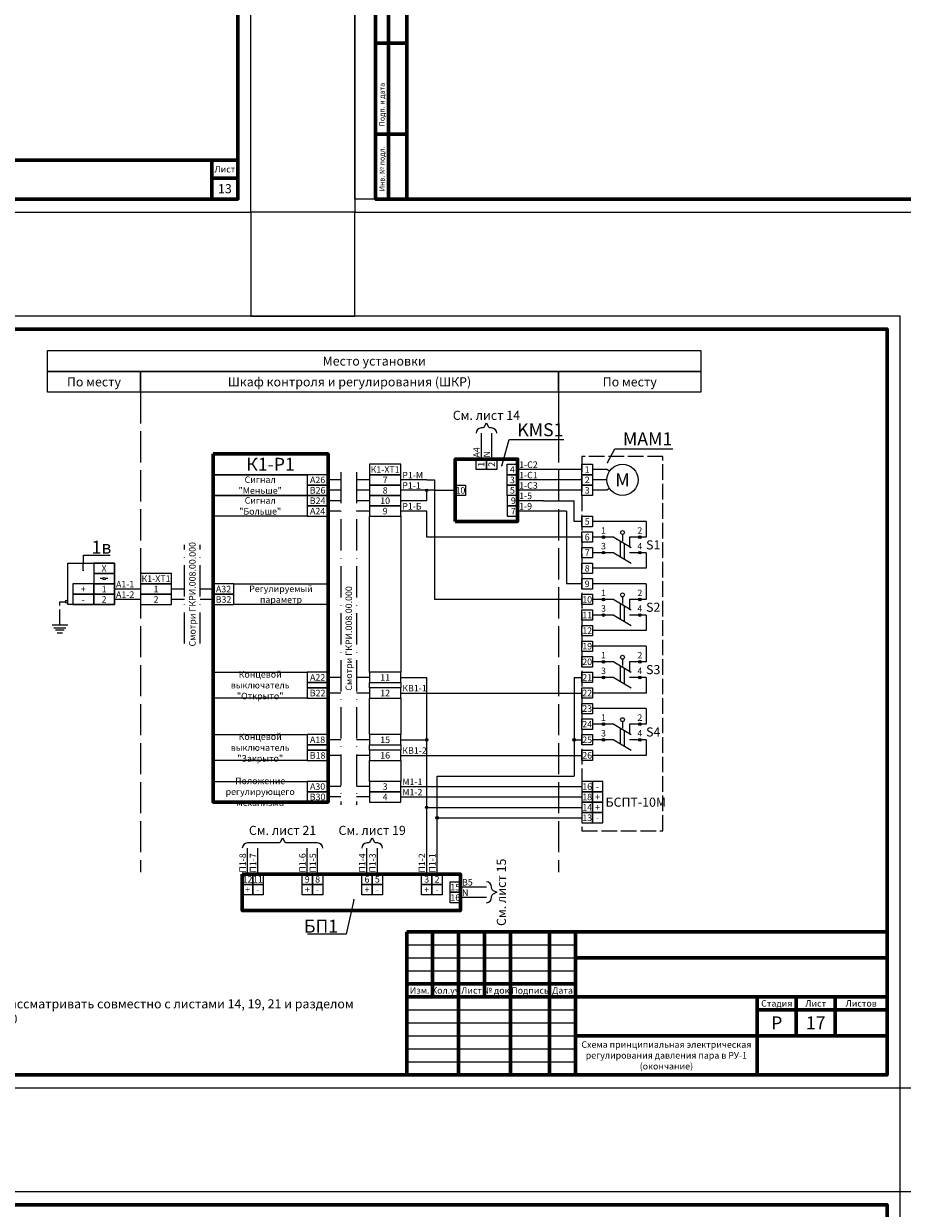
# Model space of a CAD drawing. Units: millimetres. Extents: x 0 to 7100, y -4414 to 594.
# Drawn here: x 333 to 671, y -1180 to -725 of the extents above; entities that cross this region are included whole.
import ezdxf
from ezdxf.enums import TextEntityAlignment as Align

# ---------------------------------------------------------------- set-up
doc = ezdxf.new("R2010")
doc.units = ezdxf.units.MM
for name, pattern in [('ACAD_ISO02W100', [15, 12, -3]), ('ACAD_ISO04W100', [30, 24, -3, 0, -3]), ('ACAD_ISO10W100', [18, 12, -3, 0, -3])]:
    doc.linetypes.add(name, pattern=pattern)
doc.layers.add('Format', color=7, linetype='Continuous')
doc.layers.add('LAYER0VIEW0', color=7, linetype='Continuous')
doc.layers.add('wspom', color=3, linetype='Continuous', plot=False)
doc.styles.get("Standard").update_dxf_attribs({"font": 'mipgost.ttf', "oblique": 15})
doc.dimstyles.new('ISO-25', dxfattribs={"dimtxt": 2.5, "dimasz": 2.5, "dimexe": 1.25, "dimexo": 0.625, "dimtad": 1, "dimtxsty": 'Standard', "dimcen": 2.5, "dimadec": 0, "dimazin": 0, "dimtfac": 1, "dimtmove": 0, "dimatfit": 3, "dimfxl": 0, "dimarcsym": 0})

# ---------------------------------------------------------------- blocks, each defined once
blk = doc.blocks.new('Заземление')
at = {"layer": 'LAYER0VIEW0', "color": 7}
for p, q in [((3, 1.14), (1, 1.14)), ((0, -7.86), (6, -7.86)), ((5.33, -8.86), (0.67, -8.86)), ((1.33, -9.86), (4.67, -9.86)), ((4, -10.86), (2, -10.86))]:
    blk.add_line(p, q, dxfattribs=at)
at = {"layer": 'LAYER0VIEW0', "color": 7, "linetype": 'ACAD_ISO02W100', "ltscale": 0.5}
blk.add_line((3, -7.86), (3, 1.14), dxfattribs=at)
at = {"layer": 'LAYER0VIEW0', "color": 7}
blk.add_circle((0.5, 1.14), 0.5, dxfattribs=at)
blk = doc.blocks.new('Тип_клеммника_8мм')
for p, q in [((2, -3.5), (2, -2.5)), ((2, -5.5), (2, -4.5))]:
    blk.add_line(p, q)
blk.add_lwpolyline([(4, -8), (4, 0), (0, 0), (0, -8)], close=True)
blk.add_circle((2, -4), 0.5)
blk = doc.blocks.new('Соединение')
blk.add_hatch(color=256).paths.add_polyline_path([(-0.5, 0, 1), (0.5, 0, 1)])
blk.add_circle((0, 0), 0.5)
blk = doc.blocks.new('Стрелка_фигурной_скобки')
for p, q in [((-0.72, -0.55), (0, -2)), ((0, -2), (0.72, -0.55))]:
    blk.add_line(p, q)
for centre, start, end in [((-1.62, -1), 26.5651, 90), ((1.62, -1), 90, 153.4349)]:
    blk.add_arc(centre, 1, start, end)
blk = doc.blocks.new('А3_гориз_осн_компл_раб_черт')
at = {"layer": 'Format', "lineweight": 60}
for points in [[(20, 5), (415, 5), (415, 292), (20, 292)], [(8, 90), (13, 90), (13, 65), (8, 65)], [(13, 90), (20, 90), (20, 65), (13, 65)], [(8, 65), (13, 65), (13, 30), (8, 30)], [(13, 65), (20, 65), (20, 30), (13, 30)], [(8, 30), (13, 30), (13, 5), (8, 5)], [(13, 30), (20, 30), (20, 5), (13, 5)]]:
    blk.add_lwpolyline(points, close=True, dxfattribs=at)
at = {"layer": 'Format'}
for points in [[(5, 90), (5, 155), (0, 155), (0, 90)], [(10, 145), (10, 155), (5, 155), (5, 145)], [(15, 145), (15, 155), (10, 155), (10, 145)], [(20, 145), (20, 155), (15, 155), (15, 145)], [(10, 130), (10, 145), (5, 145), (5, 130)], [(15, 130), (15, 145), (10, 145), (10, 130)], [(20, 130), (20, 145), (15, 145), (15, 130)], [(10, 110), (10, 130), (5, 130), (5, 110)], [(15, 110), (15, 130), (10, 130), (10, 110)], [(20, 110), (20, 130), (15, 130), (15, 110)], [(10, 90), (10, 110), (5, 110), (5, 90)], [(15, 90), (15, 110), (10, 110), (10, 90)], [(20, 90), (20, 110), (15, 110), (15, 90)]]:
    blk.add_lwpolyline(points, close=True, dxfattribs=at)
at = {"layer": 'wspom'}
for points in [[(0, 0), (420, 0), (420, 297), (0, 297)], [(0, 90), (8, 90), (8, 5), (0, 5)], [(420, 0), (460, 0), (460, -40), (420, -40)]]:
    blk.add_lwpolyline(points, close=True, dxfattribs=at)
at = {"layer": 'Format', "oblique": 15}
for s, p in [('Согласовано', (2.5, 93)), ('Подп. и дата', (10.5, 33)), ('Инв. № подл.', (10.5, 8))]:
    blk.add_text(s, height=2, rotation=90, dxfattribs=at).set_placement(p, align=Align.MIDDLE_LEFT)
blk = doc.blocks.new('ПЭ_ОЛ_перв_лист')
at = {"lineweight": 60}
for points in [[(20, 292), (205, 292), (205, 5), (20, 5)], [(20, 292), (40, 292), (40, 277), (20, 277)], [(40, 292), (150, 292), (150, 277), (40, 277)], [(150, 292), (160, 292), (160, 277), (150, 277)], [(160, 292), (205, 292), (205, 277), (160, 277)], [(8, 90), (13, 90), (13, 65), (8, 65)], [(20, 90), (13, 90), (13, 65), (20, 65)], [(8, 65), (13, 65), (13, 30), (8, 30)], [(13, 65), (20, 65), (20, 30), (13, 30)], [(8, 30), (13, 30), (13, 5), (8, 5)], [(13, 5), (20, 5), (20, 30), (13, 30)]]:
    blk.add_lwpolyline(points, close=True, dxfattribs=at)
at = {"layer": 'Format'}
for points in [[(5, 90), (5, 155), (0, 155), (0, 90)], [(10, 145), (10, 155), (5, 155), (5, 145)], [(15, 145), (15, 155), (10, 155), (10, 145)], [(20, 145), (20, 155), (15, 155), (15, 145)], [(10, 130), (10, 145), (5, 145), (5, 130)], [(15, 130), (15, 145), (10, 145), (10, 130)], [(20, 130), (20, 145), (15, 145), (15, 130)], [(10, 110), (10, 130), (5, 130), (5, 110)], [(15, 110), (15, 130), (10, 130), (10, 110)], [(20, 110), (20, 130), (15, 130), (15, 110)], [(10, 90), (10, 110), (5, 110), (5, 90)], [(15, 90), (15, 110), (10, 110), (10, 90)], [(20, 90), (20, 110), (15, 110), (15, 90)]]:
    blk.add_lwpolyline(points, close=True, dxfattribs=at)
at = {"layer": 'wspom'}
for points in [[(0, 0), (210, 0), (210, 297), (0, 297)], [(0, 90), (8, 90), (8, 5), (0, 5)], [(210, -40), (250, -40), (250, 0), (210, 0)]]:
    blk.add_lwpolyline(points, close=True, dxfattribs=at)
at = {"layer": 'Format', "char_height": 2.5, "width": 18.0471, "attachment_point": 5}
for s, insert in [('{\\fGOST type A|b0|i0|c204|p34;Поз.\\Pобозна-\\Pчение}', (30, 284.5)), ('{\\fGOST type A|b0|i0|c204|p34;Наименование}', (95, 284.5)), ('{\\fGOST type A|b0|i0|c204|p34;Кол.}', (155, 284.5)), ('{\\fGOST type A|b0|i0|c204|p34;Примечание}', (182.5, 284.5))]:
    blk.add_mtext(s, dxfattribs=dict(at, insert=insert))
at = {"layer": 'Format', "rotation": 90}
for s, insert, char_height, width, attachment_point in [('{\\fGOST type A|b0|i0|c204|p34;Согласовано}', (2.5, 93), 2, 25.0684, 4), ('{\\fGOST type A|b0|i0|c204|p34;Подп. и дата}', (10.5, 47.5), 2.5, 25, 5), ('{\\fGOST type A|b0|i0|c204|p34;Инв.} № {\\fGOST type A|b0|i0|c204|p34;подл.}', (10.5, 17.5), 2.5, 25, 5)]:
    blk.add_mtext(s, dxfattribs=dict(at, insert=insert, char_height=char_height, width=width, attachment_point=attachment_point))

msp = doc.modelspace()

# ---------------------------------------------------------------- hatches: boundary and pattern name
for points in [[(555.7844, -921.5583, 1), (555.7844, -922.5583, 1)], [(569.2844, -922.0583, 1), (570.2844, -922.0583, 1)], [(556.2844, -928.0583, 1), (555.2844, -928.0583, 1)], [(569.7844, -928.5583, 1), (569.7844, -927.5583, 1)], [(555.7844, -945.5583, 1), (555.7844, -946.5583, 1)], [(569.2844, -946.0583, 1), (570.2844, -946.0583, 1)], [(556.2844, -952.0583, 1), (555.2844, -952.0583, 1)], [(569.7844, -952.5583, 1), (569.7844, -951.5583, 1)], [(555.7844, -969.5583, 1), (555.7844, -970.5583, 1)], [(569.2844, -970.0583, 1), (570.2844, -970.0583, 1)], [(556.2844, -976.0583, 1), (555.2844, -976.0583, 1)], [(569.7844, -976.5583, 1), (569.7844, -975.5583, 1)], [(555.7844, -993.5583, 1), (555.7844, -994.5583, 1)], [(569.2844, -994.0583, 1), (570.2844, -994.0583, 1)], [(556.2844, -1000.0583, 1), (555.2844, -1000.0583, 1)], [(569.7844, -1000.5583, 1), (569.7844, -999.5583, 1)]]:
    msp.add_hatch(color=256).paths.add_polyline_path(points)

# ---------------------------------------------------------------- linework, layer by layer
at = {"linetype": 'ACAD_ISO02W100'}
for p, q in [((377.48322, -866.32335), (377.48322, -1051.0583)), ((538.50836, -866.32335), (538.50836, -1051.0583))]:
    msp.add_line(p, q, dxfattribs=at)
for p, q in [((509.09278, -880.0583), (508.71081, -880.0583)), ((508.71081, -882.0583), (508.71081, -892.0583)), ((512.71081, -880.0583), (512.32884, -880.0583)), ((512.71081, -882.0583), (512.71081, -892.0583)), ((532.71081, -896.0583), (522.71081, -896.0583)), ((547.50836, -896.0583), (532.71081, -896.0583)), ((557.10348, -896.0583), (551.50836, -896.0583)), ((558.11117, -896.7301), (557.10348, -896.0583)), ((454.71081, -900.0583), (449.71081, -900.0583)), ((465.71081, -900.0583), (460.71081, -900.0583)), ((487.71081, -900.0583), (477.71081, -900.0583)), ((487.71081, -900.0583), (490.71081, -900.0583)), ((490.71081, -900.0583), (490.71081, -946.0583)), ((532.71081, -900.0583), (522.71081, -900.0583)), ((547.50836, -900.0583), (532.71081, -900.0583)), ((557.10348, -900.0583), (551.50836, -900.0583)), ((454.71081, -904.0583), (449.71081, -904.0583)), ((465.71081, -904.0583), (460.71081, -904.0583)), ((487.71081, -904.0583), (477.71081, -904.0583)), ((487.71081, -908.0583), (487.71081, -904.0583)), ((490.71081, -904.0583), (487.71081, -904.0583)), ((490.71081, -904.0583), (498.71081, -904.0583)), ((532.71081, -904.0583), (522.71081, -904.0583)), ((547.50836, -904.0583), (532.71081, -904.0583)), ((557.10348, -904.0583), (551.50836, -904.0583)), ((558.11117, -903.3865), (557.10348, -904.0583)), ((454.71081, -908.0583), (449.71081, -908.0583)), ((465.71081, -908.0583), (460.71081, -908.0583)), ((487.71081, -908.0583), (477.71081, -908.0583)), ((532.71081, -908.0583), (522.71081, -908.0583)), ((532.71081, -908.0583), (544.50836, -908.0583)), ((544.50836, -916.0583), (544.50836, -908.0583)), ((454.71081, -912.0583), (449.71081, -912.0583)), ((465.71081, -912.0583), (460.71081, -912.0583)), ((487.71081, -912.0583), (477.71081, -912.0583)), ((487.71081, -922.0583), (487.71081, -912.0583)), ((532.71081, -912.0583), (522.71081, -912.0583)), ((541.50836, -912.0583), (532.71081, -912.0583)), ((541.50836, -912.0583), (541.50836, -940.0583)), ((547.50836, -916.0583), (544.50836, -916.0583)), ((544.50836, -916.0583), (544.50836, -916.0583)), ((572.18632, -916.0583), (551.50836, -916.0583)), ((572.18632, -916.0583), (572.18632, -922.0583)), ((547.50836, -922.0583), (487.71081, -922.0583)), ((555.7844, -922.0583), (551.50836, -922.0583)), ((559.7844, -922.0583), (555.7844, -922.0583)), ((559.7844, -922.0583), (566.42255, -926.0583)), ((562.35348, -929.54156), (562.35348, -923.60637)), ((563.85348, -930.40758), (563.85348, -924.51023)), ((565.7844, -922.0583), (565.7844, -926.0583)), ((569.7844, -922.0583), (565.7844, -922.0583)), ((572.18632, -922.0583), (569.7844, -922.0583)), ((555.7844, -928.0583), (551.50836, -928.0583)), ((559.7844, -928.0583), (555.7844, -928.0583)), ((559.7844, -928.0583), (566.42255, -932.0583)), ((569.7844, -928.0583), (565.7844, -928.0583)), ((572.18632, -928.0583), (569.7844, -928.0583)), ((572.18632, -928.0583), (572.18632, -934.0583)), ((572.18632, -934.0583), (551.50836, -934.0583)), ((377.48322, -942.0583), (367.48322, -942.0583)), ((394.48322, -942.0583), (389.48322, -942.0583)), ((405.48322, -942.0583), (400.48322, -942.0583)), ((544.50836, -940.0583), (541.50836, -940.0583)), ((547.50836, -940.0583), (544.50836, -940.0583)), ((572.18632, -940.0583), (551.50836, -940.0583)), ((572.18632, -940.0583), (572.18632, -946.0583)), ((377.48322, -946.0583), (367.48322, -946.0583)), ((394.48322, -946.0583), (389.48322, -946.0583)), ((405.48322, -946.0583), (400.48322, -946.0583)), ((544.50836, -946.0583), (490.71081, -946.0583)), ((547.50836, -946.0583), (544.50836, -946.0583)), ((555.7844, -946.0583), (551.50836, -946.0583)), ((559.7844, -946.0583), (555.7844, -946.0583)), ((559.7844, -946.0583), (566.42255, -950.0583)), ((562.35348, -953.54156), (562.35348, -947.60637)), ((569.7844, -946.0583), (565.7844, -946.0583)), ((565.7844, -946.0583), (565.7844, -950.0583)), ((572.18632, -946.0583), (569.7844, -946.0583)), ((555.7844, -952.0583), (551.50836, -952.0583)), ((559.7844, -952.0583), (555.7844, -952.0583)), ((559.7844, -952.0583), (566.42255, -956.0583)), ((563.85348, -954.40758), (563.85348, -948.51023)), ((569.7844, -952.0583), (565.7844, -952.0583)), ((572.18632, -952.0583), (569.7844, -952.0583)), ((572.18632, -952.0583), (572.18632, -958.0583)), ((572.18632, -958.0583), (551.50836, -958.0583)), ((572.18632, -964.0583), (551.50836, -964.0583)), ((572.18632, -964.0583), (572.18632, -970.0583)), ((555.7844, -970.0583), (551.50836, -970.0583)), ((559.7844, -970.0583), (555.7844, -970.0583)), ((559.7844, -970.0583), (566.42255, -974.0583)), ((569.7844, -970.0583), (565.7844, -970.0583)), ((565.7844, -970.0583), (565.7844, -974.0583)), ((572.18632, -970.0583), (569.7844, -970.0583)), ((562.35348, -977.54156), (562.35348, -971.60637)), ((563.85348, -978.40758), (563.85348, -972.51023)), ((454.71081, -976.0583), (449.71081, -976.0583)), ((465.71081, -976.0583), (460.71081, -976.0583)), ((477.71081, -976.0583), (487.71081, -976.0583)), ((487.71081, -1026.0583), (487.71081, -976.0583)), ((544.50836, -976.0583), (544.50836, -1014.0583)), ((544.50836, -976.0583), (547.50836, -976.0583)), ((555.7844, -976.0583), (551.50836, -976.0583)), ((559.7844, -976.0583), (555.7844, -976.0583)), ((559.7844, -976.0583), (566.42255, -980.0583)), ((569.7844, -976.0583), (565.7844, -976.0583)), ((572.18632, -976.0583), (569.7844, -976.0583)), ((572.18632, -976.0583), (572.18632, -982.0583)), ((454.71081, -982.0583), (449.71081, -982.0583)), ((465.71081, -982.0583), (460.71081, -982.0583)), ((477.71081, -982.0583), (487.71081, -982.0583)), ((487.71081, -982.0583), (544.50836, -982.0583)), ((544.50836, -982.0583), (547.50836, -982.0583)), ((572.18632, -982.0583), (551.50836, -982.0583)), ((572.18632, -988.0583), (551.50836, -988.0583)), ((572.18632, -988.0583), (572.18632, -994.0583)), ((555.7844, -994.0583), (551.50836, -994.0583)), ((559.7844, -994.0583), (555.7844, -994.0583)), ((559.7844, -994.0583), (566.42255, -998.0583)), ((562.35348, -1001.54156), (562.35348, -995.60637)), ((563.85348, -1002.40758), (563.85348, -996.51023)), ((565.7844, -994.0583), (565.7844, -998.0583)), ((569.7844, -994.0583), (565.7844, -994.0583)), ((572.18632, -994.0583), (569.7844, -994.0583)), ((454.71081, -1000.0583), (449.71081, -1000.0583)), ((465.71081, -1000.0583), (460.71081, -1000.0583)), ((477.71081, -1000.0583), (487.71081, -1000.0583)), ((544.50836, -1000.0583), (547.50836, -1000.0583)), ((555.7844, -1000.0583), (551.50836, -1000.0583)), ((559.7844, -1000.0583), (555.7844, -1000.0583)), ((559.7844, -1000.0583), (566.42255, -1004.0583)), ((569.7844, -1000.0583), (565.7844, -1000.0583)), ((572.18632, -1000.0583), (569.7844, -1000.0583)), ((572.18632, -1000.0583), (572.18632, -1006.0583)), ((454.71081, -1006.0583), (449.71081, -1006.0583)), ((465.71081, -1006.0583), (460.71081, -1006.0583)), ((477.71081, -1006.0583), (487.71081, -1006.0583)), ((487.71081, -1006.0583), (544.50836, -1006.0583)), ((544.50836, -1006.0583), (547.50836, -1006.0583)), ((572.18632, -1006.0583), (551.50836, -1006.0583)), ((491.71081, -1014.0583), (544.50836, -1014.0583)), ((491.71081, -1030.0583), (491.71081, -1014.0583)), ((454.71081, -1018.0583), (449.71081, -1018.0583)), ((465.71081, -1018.0583), (460.71081, -1018.0583)), ((477.71081, -1018.0583), (487.71081, -1018.0583)), ((487.71081, -1018.0583), (547.50836, -1018.0583)), ((454.71081, -1022.0583), (449.71081, -1022.0583)), ((465.71081, -1022.0583), (460.71081, -1022.0583)), ((477.71081, -1022.0583), (487.71081, -1022.0583)), ((487.71081, -1022.0583), (547.50836, -1022.0583)), ((487.71081, -1026.0583), (547.50836, -1026.0583)), ((487.71081, -1030.0583), (487.71081, -1026.0583)), ((487.71081, -1041.75126), (487.71081, -1030.0583)), ((491.71081, -1030.0583), (547.50836, -1030.0583)), ((491.71081, -1041.75126), (491.71081, -1030.0583)), ((430.59278, -1039.75126), (418.71081, -1039.75126)), ((418.71081, -1051.75126), (418.71081, -1041.75126)), ((422.71081, -1051.75126), (422.71081, -1041.75126)), ((445.71081, -1039.75126), (433.82884, -1039.75126)), ((441.71081, -1051.75126), (441.71081, -1041.75126)), ((445.71081, -1051.75126), (445.71081, -1041.75126)), ((465.09278, -1039.75126), (464.71081, -1039.75126)), ((464.71081, -1051.75126), (464.71081, -1041.75126)), ((468.71081, -1039.75126), (468.32884, -1039.75126)), ((468.71081, -1051.75126), (468.71081, -1041.75126)), ((487.71081, -1051.75126), (487.71081, -1041.75126)), ((491.71081, -1051.75126), (491.71081, -1041.75126)), ((510.71081, -1056.75126), (500.71081, -1056.75126)), ((512.71081, -1057.13323), (512.71081, -1056.75126)), ((510.71081, -1060.75126), (500.71081, -1060.75126)), ((512.71081, -1060.75126), (512.71081, -1060.36929)), ((480, -1079), (545, -1079)), ((480, -1084), (545, -1084)), ((480, -1089), (545, -1089)), ((480, -1104), (545, -1104)), ((480, -1109), (545, -1109)), ((480, -1114), (545, -1114)), ((480, -1119), (545, -1119)), ((480, -1124), (545, -1124))]:
    msp.add_line(p, q)
at = {"linetype": 'ACAD_ISO10W100'}
for p, q in [((454.71081, -897.0583), (454.71081, -1025.0583)), ((460.71081, -897.0583), (460.71081, -1025.0583)), ((394.48322, -963.02561), (394.48322, -925.09099)), ((400.48322, -963.02561), (400.48322, -925.09099))]:
    msp.add_line(p, q, dxfattribs=at)
at = {"linetype": 'ACAD_ISO04W100', "ltscale": 0.1}
for p, q in [((563.10348, -921.0583), (563.10348, -924.0583)), ((563.10348, -945.0583), (563.10348, -948.0583)), ((563.10348, -969.0583), (563.10348, -972.0583)), ((563.10348, -993.0583), (563.10348, -996.0583))]:
    msp.add_line(p, q, dxfattribs=at)
at = {"linetype": 'Continuous', "lineweight": 60}
for points in [[(295, -777), (405, -777), (405, -792), (295, -792)], [(405, -777), (415, -777), (415, -784), (405, -784)], [(405, -792), (415, -792), (415, -784), (405, -784)], [(480, -1074), (490, -1074), (490, -1094), (480, -1094)], [(490, -1074), (500, -1074), (500, -1094), (490, -1094)], [(500, -1074), (510, -1074), (510, -1094), (500, -1094)], [(510, -1074), (520, -1074), (520, -1094), (510, -1094)], [(520, -1074), (535, -1074), (535, -1094), (520, -1094)], [(535, -1074), (545, -1074), (545, -1094), (535, -1094)], [(545, -1074), (665, -1074), (665, -1084), (545, -1084)], [(545, -1084), (665, -1084), (665, -1099), (545, -1099)], [(480, -1094), (490, -1094), (490, -1099), (480, -1099)], [(490, -1094), (500, -1094), (500, -1099), (490, -1099)], [(500, -1094), (510, -1094), (510, -1099), (500, -1099)], [(510, -1094), (520, -1094), (520, -1099), (510, -1099)], [(520, -1094), (535, -1094), (535, -1099), (520, -1099)], [(535, -1094), (545, -1094), (545, -1099), (535, -1099)], [(480, -1099), (500, -1099), (500, -1129), (480, -1129)], [(500, -1099), (520, -1099), (520, -1129), (500, -1129)], [(520, -1099), (535, -1099), (535, -1129), (520, -1129)], [(535, -1099), (545, -1099), (545, -1129), (535, -1129)], [(545, -1099), (615, -1099), (615, -1114), (545, -1114)], [(615, -1099), (630, -1099), (630, -1104), (615, -1104)], [(630, -1099), (645, -1099), (645, -1104), (630, -1104)], [(645, -1099), (665, -1099), (665, -1104), (645, -1104)], [(615, -1104), (630, -1104), (630, -1114), (615, -1114)], [(630, -1104), (645, -1104), (645, -1114), (630, -1114)], [(645, -1104), (665, -1104), (665, -1114), (645, -1114)], [(545, -1114), (615, -1114), (615, -1129), (545, -1129)], [(615, -1114), (665, -1114), (665, -1129), (615, -1129)]]:
    msp.add_lwpolyline(points, close=True, dxfattribs=at)
for points in [[(341.7063, -850.32335), (593.2937, -850.32335), (593.2937, -858.32335), (341.7063, -858.32335)], [(341.7063, -858.32335), (377.48322, -858.32335), (377.48322, -866.32335), (341.7063, -866.32335)], [(377.48322, -858.32335), (538.50836, -858.32335), (538.50836, -866.32335), (377.48322, -866.32335)], [(538.50836, -858.32335), (593.2937, -858.32335), (593.2937, -866.32335), (538.50836, -866.32335)], [(405.48322, -890.0583), (449.71081, -890.0583), (449.71081, -898.0583), (405.48322, -898.0583)], [(506.71081, -892.0583), (510.71081, -892.0583), (510.71081, -896.0583), (506.71081, -896.0583)], [(510.71081, -892.0583), (514.71081, -892.0583), (514.71081, -896.0583), (510.71081, -896.0583)], [(465.71081, -898.0583), (477.71081, -898.0583), (477.71081, -894.0583), (465.71081, -894.0583)], [(522.71081, -894.0583), (522.71081, -898.0583), (518.71081, -898.0583), (518.71081, -894.0583)], [(551.50836, -894.0583), (551.50836, -898.0583), (547.50836, -898.0583), (547.50836, -894.0583)], [(405.48322, -898.0583), (441.71081, -898.0583), (441.71081, -906.0583), (405.48322, -906.0583)], [(441.71081, -902.0583), (449.71081, -902.0583), (449.71081, -898.0583), (441.71081, -898.0583)], [(441.71081, -906.0583), (449.71081, -906.0583), (449.71081, -902.0583), (441.71081, -902.0583)], [(465.71081, -902.0583), (477.71081, -902.0583), (477.71081, -898.0583), (465.71081, -898.0583)], [(465.71081, -906.0583), (477.71081, -906.0583), (477.71081, -902.0583), (465.71081, -902.0583)], [(498.71081, -902.0583), (502.71081, -902.0583), (502.71081, -906.0583), (498.71081, -906.0583)], [(522.71081, -898.0583), (522.71081, -902.0583), (518.71081, -902.0583), (518.71081, -898.0583)], [(522.71081, -902.0583), (522.71081, -906.0583), (518.71081, -906.0583), (518.71081, -902.0583)], [(551.50836, -898.0583), (551.50836, -902.0583), (547.50836, -902.0583), (547.50836, -898.0583)], [(551.50836, -902.0583), (551.50836, -906.0583), (547.50836, -906.0583), (547.50836, -902.0583)], [(405.48322, -906.0583), (441.71081, -906.0583), (441.71081, -914.0583), (405.48322, -914.0583)], [(441.71081, -910.0583), (449.71081, -910.0583), (449.71081, -906.0583), (441.71081, -906.0583)], [(465.71081, -910.0583), (477.71081, -910.0583), (477.71081, -906.0583), (465.71081, -906.0583)], [(522.71081, -906.0583), (518.71081, -906.0583), (518.71081, -910.0583), (522.71081, -910.0583)], [(441.71081, -914.0583), (449.71081, -914.0583), (449.71081, -910.0583), (441.71081, -910.0583)], [(465.71081, -914.0583), (477.71081, -914.0583), (477.71081, -910.0583), (465.71081, -910.0583)], [(522.71081, -910.0583), (518.71081, -910.0583), (518.71081, -914.0583), (522.71081, -914.0583)], [(465.71081, -914.0583), (477.71081, -914.0583), (477.71081, -974.0583), (465.71081, -974.0583)], [(547.50836, -914.0583), (551.50836, -914.0583), (551.50836, -918.0583), (547.50836, -918.0583)], [(547.50836, -920.0583), (551.50836, -920.0583), (551.50836, -924.0583), (547.50836, -924.0583)], [(547.50836, -926.0583), (551.50836, -926.0583), (551.50836, -930.0583), (547.50836, -930.0583)], [(349.48322, -948.0583), (349.48322, -932.0583), (367.48322, -932.0583), (367.48322, -948.0583)], [(359.48322, -936.0583), (367.48322, -936.0583), (367.48322, -932.0583), (359.48322, -932.0583)], [(547.50836, -932.0583), (551.50836, -932.0583), (551.50836, -936.0583), (547.50836, -936.0583)], [(377.48322, -940.0583), (389.48322, -940.0583), (389.48322, -936.0583), (377.48322, -936.0583)], [(547.50836, -938.0583), (551.50836, -938.0583), (551.50836, -942.0583), (547.50836, -942.0583)], [(351.48322, -944.0583), (359.48322, -944.0583), (359.48322, -940.0583), (351.48322, -940.0583)], [(359.48322, -944.0583), (367.48322, -944.0583), (367.48322, -940.0583), (359.48322, -940.0583)], [(377.48322, -944.0583), (389.48322, -944.0583), (389.48322, -940.0583), (377.48322, -940.0583)], [(405.48322, -944.0583), (413.48322, -944.0583), (413.48322, -940.0583), (405.48322, -940.0583)], [(413.48322, -940.0583), (449.71081, -940.0583), (449.71081, -948.0583), (413.48322, -948.0583)], [(351.48322, -948.0583), (359.48322, -948.0583), (359.48322, -944.0583), (351.48322, -944.0583)], [(359.48322, -948.0583), (367.48322, -948.0583), (367.48322, -944.0583), (359.48322, -944.0583)], [(377.48322, -948.0583), (389.48322, -948.0583), (389.48322, -944.0583), (377.48322, -944.0583)], [(405.48322, -948.0583), (413.48322, -948.0583), (413.48322, -944.0583), (405.48322, -944.0583)], [(547.50836, -944.0583), (551.50836, -944.0583), (551.50836, -948.0583), (547.50836, -948.0583)], [(547.50836, -950.0583), (551.50836, -950.0583), (551.50836, -954.0583), (547.50836, -954.0583)], [(547.50836, -956.0583), (551.50836, -956.0583), (551.50836, -960.0583), (547.50836, -960.0583)], [(547.50836, -962.0583), (551.50836, -962.0583), (551.50836, -966.0583), (547.50836, -966.0583)], [(547.50836, -968.0583), (551.50836, -968.0583), (551.50836, -972.0583), (547.50836, -972.0583)], [(405.48322, -974.0583), (441.71081, -974.0583), (441.71081, -984.0583), (405.48322, -984.0583)], [(441.71081, -978.0583), (449.71081, -978.0583), (449.71081, -974.0583), (441.71081, -974.0583)], [(465.71081, -978.0583), (477.71081, -978.0583), (477.71081, -974.0583), (465.71081, -974.0583)], [(547.50836, -974.0583), (551.50836, -974.0583), (551.50836, -978.0583), (547.50836, -978.0583)], [(441.71081, -980.0583), (449.71081, -980.0583), (449.71081, -978.0583), (441.71081, -978.0583)], [(465.71081, -978.0583), (477.71081, -978.0583), (477.71081, -980.0583), (465.71081, -980.0583)], [(441.71081, -984.0583), (449.71081, -984.0583), (449.71081, -980.0583), (441.71081, -980.0583)], [(465.71081, -984.0583), (477.71081, -984.0583), (477.71081, -980.0583), (465.71081, -980.0583)], [(465.71081, -984.0583), (477.71081, -984.0583), (477.71081, -998.0583), (465.71081, -998.0583)], [(547.50836, -980.0583), (551.50836, -980.0583), (551.50836, -984.0583), (547.50836, -984.0583)], [(547.50836, -986.0583), (551.50836, -986.0583), (551.50836, -990.0583), (547.50836, -990.0583)], [(547.50836, -992.0583), (551.50836, -992.0583), (551.50836, -996.0583), (547.50836, -996.0583)], [(405.48322, -998.0583), (441.71081, -998.0583), (441.71081, -1008.0583), (405.48322, -1008.0583)], [(441.71081, -1002.0583), (449.71081, -1002.0583), (449.71081, -998.0583), (441.71081, -998.0583)], [(465.71081, -1002.0583), (477.71081, -1002.0583), (477.71081, -998.0583), (465.71081, -998.0583)], [(547.50836, -998.0583), (551.50836, -998.0583), (551.50836, -1002.0583), (547.50836, -1002.0583)], [(441.71081, -1004.0583), (449.71081, -1004.0583), (449.71081, -1002.0583), (441.71081, -1002.0583)], [(465.71081, -1002.0583), (477.71081, -1002.0583), (477.71081, -1004.0583), (465.71081, -1004.0583)], [(441.71081, -1008.0583), (449.71081, -1008.0583), (449.71081, -1004.0583), (441.71081, -1004.0583)], [(465.71081, -1008.0583), (477.71081, -1008.0583), (477.71081, -1004.0583), (465.71081, -1004.0583)], [(547.50836, -1004.0583), (551.50836, -1004.0583), (551.50836, -1008.0583), (547.50836, -1008.0583)], [(465.71081, -1008.0583), (477.71081, -1008.0583), (477.71081, -1016.0583), (465.71081, -1016.0583)], [(405.48322, -1016.0583), (441.71081, -1016.0583), (441.71081, -1024.0583), (405.48322, -1024.0583)], [(441.71081, -1020.0583), (449.71081, -1020.0583), (449.71081, -1016.0583), (441.71081, -1016.0583)], [(465.71081, -1020.0583), (477.71081, -1020.0583), (477.71081, -1016.0583), (465.71081, -1016.0583)], [(551.50836, -1016.0583), (547.50836, -1016.0583), (547.50836, -1020.0583), (551.50836, -1020.0583)], [(555.50836, -1016.0583), (551.50836, -1016.0583), (551.50836, -1020.0583), (555.50836, -1020.0583)], [(441.71081, -1024.0583), (449.71081, -1024.0583), (449.71081, -1020.0583), (441.71081, -1020.0583)], [(465.71081, -1024.0583), (477.71081, -1024.0583), (477.71081, -1020.0583), (465.71081, -1020.0583)], [(551.50836, -1020.0583), (547.50836, -1020.0583), (547.50836, -1024.0583), (551.50836, -1024.0583)], [(555.50836, -1020.0583), (551.50836, -1020.0583), (551.50836, -1024.0583), (555.50836, -1024.0583)], [(551.50836, -1024.0583), (547.50836, -1024.0583), (547.50836, -1028.0583), (551.50836, -1028.0583)], [(555.50836, -1024.0583), (551.50836, -1024.0583), (551.50836, -1028.0583), (555.50836, -1028.0583)], [(551.50836, -1028.0583), (547.50836, -1028.0583), (547.50836, -1032.0583), (551.50836, -1032.0583)], [(555.50836, -1028.0583), (551.50836, -1028.0583), (551.50836, -1032.0583), (555.50836, -1032.0583)], [(416.71081, -1051.75126), (420.71081, -1051.75126), (420.71081, -1055.75126), (416.71081, -1055.75126)], [(420.71081, -1051.75126), (424.71081, -1051.75126), (424.71081, -1055.75126), (420.71081, -1055.75126)], [(439.71081, -1051.75126), (443.71081, -1051.75126), (443.71081, -1055.75126), (439.71081, -1055.75126)], [(443.71081, -1051.75126), (447.71081, -1051.75126), (447.71081, -1055.75126), (443.71081, -1055.75126)], [(462.71081, -1051.75126), (466.71081, -1051.75126), (466.71081, -1055.75126), (462.71081, -1055.75126)], [(466.71081, -1051.75126), (470.71081, -1051.75126), (470.71081, -1055.75126), (466.71081, -1055.75126)], [(485.71081, -1051.75126), (489.71081, -1051.75126), (489.71081, -1055.75126), (485.71081, -1055.75126)], [(489.71081, -1051.75126), (493.71081, -1051.75126), (493.71081, -1055.75126), (489.71081, -1055.75126)], [(416.71081, -1055.75126), (420.71081, -1055.75126), (420.71081, -1059.75126), (416.71081, -1059.75126)], [(420.71081, -1055.75126), (424.71081, -1055.75126), (424.71081, -1059.75126), (420.71081, -1059.75126)], [(439.71081, -1055.75126), (443.71081, -1055.75126), (443.71081, -1059.75126), (439.71081, -1059.75126)], [(443.71081, -1055.75126), (447.71081, -1055.75126), (447.71081, -1059.75126), (443.71081, -1059.75126)], [(462.71081, -1055.75126), (466.71081, -1055.75126), (466.71081, -1059.75126), (462.71081, -1059.75126)], [(466.71081, -1055.75126), (470.71081, -1055.75126), (470.71081, -1059.75126), (466.71081, -1059.75126)], [(485.71081, -1055.75126), (489.71081, -1055.75126), (489.71081, -1059.75126), (485.71081, -1059.75126)], [(489.71081, -1055.75126), (493.71081, -1055.75126), (493.71081, -1059.75126), (489.71081, -1059.75126)], [(496.71081, -1054.75126), (500.71081, -1054.75126), (500.71081, -1058.75126), (496.71081, -1058.75126)], [(496.71081, -1058.75126), (500.71081, -1058.75126), (500.71081, -1062.75126), (496.71081, -1062.75126)]]:
    msp.add_lwpolyline(points, close=True)
at = {"lineweight": 60}
for points in [[(405.48322, -890.0583), (449.71081, -890.0583), (449.71081, -1024.0583), (405.48322, -1024.0583)], [(498.71081, -916.0583), (522.71081, -916.0583), (522.71081, -892.0583), (498.71081, -892.0583)], [(416.71081, -1051.75126), (500.71081, -1051.75126), (500.71081, -1065.75126), (416.71081, -1065.75126)]]:
    msp.add_lwpolyline(points, close=True, dxfattribs=at)
at = {"linetype": 'ACAD_ISO02W100', "ltscale": 0.5}
msp.add_lwpolyline([(547.50836, -1035.0583), (578.69859, -1035.0583), (578.69859, -891.0583), (547.50836, -891.0583)], close=True, dxfattribs=at)
for centre, radius in [((563.10348, -900.0583), 6), ((563.10348, -920.3083), 0.75), ((555.7844, -922.0583), 0.5), ((569.7844, -922.0583), 0.5), ((555.7844, -928.0583), 0.5), ((569.7844, -928.0583), 0.5), ((563.10348, -944.3083), 0.75), ((555.7844, -946.0583), 0.5), ((569.7844, -946.0583), 0.5), ((555.7844, -952.0583), 0.5), ((569.7844, -952.0583), 0.5), ((555.7844, -970.0583), 0.5), ((563.10348, -968.3083), 0.75), ((569.7844, -970.0583), 0.5), ((555.7844, -976.0583), 0.5), ((569.7844, -976.0583), 0.5), ((555.7844, -994.0583), 0.5), ((563.10348, -992.3083), 0.75), ((569.7844, -994.0583), 0.5), ((555.7844, -1000.0583), 0.5), ((569.7844, -1000.0583), 0.5)]:
    msp.add_circle(centre, radius)
at = {"linetype": 'Continuous'}
for centre, start, end in [((508.71081, -882.0583), 90, 180), ((512.71081, -882.0583), 0, 90), ((418.71081, -1041.75126), 90, 180), ((445.71081, -1041.75126), 0, 90), ((464.71081, -1041.75126), 90, 180), ((468.71081, -1041.75126), 0, 90), ((510.71081, -1056.75126), 0, 90), ((510.71081, -1060.75126), 270, 0)]:
    msp.add_arc(centre, 2, start, end, dxfattribs=at)
at = {"layer": 'Format'}
for p, q in [((569.7844, -922.0583), (569.7844, -922.0583)), ((569.7844, -946.0583), (569.7844, -946.0583)), ((569.7844, -970.0583), (569.7844, -970.0583)), ((569.7844, -994.0583), (569.7844, -994.0583))]:
    msp.add_line(p, q, dxfattribs=at)

# ---------------------------------------------------------------- block references
for name, p in [('ПЭ_ОЛ_перв_лист', (210, -797)), ('А3_гориз_осн_компл_раб_черт', (250, -1134)), ('Соединение', (487.71081, -904.0583)), ('Соединение', (487.71081, -1000.0583)), ('Соединение', (544.50836, -1000.0583)), ('Соединение', (487.71081, -1026.0583)), ('Соединение', (491.71081, -1030.0583)), ('А3_гориз_осн_компл_раб_черт', (250, -1471))]:
    msp.add_blockref(name, p)
at = {"linetype": 'Continuous', "xscale": -1}
for p, rotation in [((510.71081, -880.0583), 180), ((432.21081, -1039.75126), 180), ((466.71081, -1039.75126), 180), ((512.71081, -1058.75126), 89.99999999999999)]:
    msp.add_blockref('Стрелка_фигурной_скобки', p, dxfattribs=dict(at, rotation=rotation))
at = {"rotation": 90}
msp.add_blockref('Тип_клеммника_8мм', (359.48322, -940.0583), dxfattribs=at)
at = {"xscale": -1}
msp.add_blockref('Заземление', (349.48322, -948.0583), dxfattribs=at)
at = {"layer": 'LAYER0VIEW0'}
msp.add_blockref('А3_гориз_осн_компл_раб_черт', (460, -797), dxfattribs=at)

# ---------------------------------------------------------------- texts
at = {"linetype": 'Continuous', "lineweight": 0, "oblique": 15}
for s, height, p in [('Лист', 2.5, (410, -780.5)), ('13', 3.5, (410, -788)), ('Изм.', 2.5, (485, -1096.5)), ('Кол.уч', 2.5, (495, -1096.5)), ('Лист', 2.5, (505, -1096.5)), ('№ док.', 2.5, (515, -1096.5)), ('Подпись', 2.5, (527.5, -1096.5)), ('Дата', 2.5, (540, -1096.5)), ('Стадия', 2.5, (622.5, -1101.5)), ('Лист', 2.5, (637.5, -1101.5)), ('Листов', 2.5, (655, -1101.5))]:
    msp.add_text(s, height=height, dxfattribs=at).set_placement(p, align=Align.MIDDLE_CENTER)
at = {"oblique": 15}
for s, height, p in [('По месту', 3.5, (359.59476, -862.32335)), ('Шкаф контроля и регулирования (ШКР)', 3.5, (457.99579, -862.32335)), ('По месту', 3.5, (565.90103, -862.32335)), ('К1-Р1', 5, (427.59701, -894.0583)), ('К1-ХТ1', 2.5, (471.71081, -896.0583)), ('4', 2.5, (520.71081, -896.0583)), ('1', 2.5, (549.50836, -896.0583)), ('М', 5, (563.10348, -900.0583)), ('А26', 2.5, (445.71081, -900.0583)), ('7', 2.5, (471.71081, -900.0583)), ('3', 2.5, (520.71081, -900.0583)), ('2', 2.5, (549.50836, -900.0583)), ('В26', 2.5, (445.71081, -904.0583)), ('В24', 2.5, (445.71081, -908.0583)), ('10', 2.5, (471.71081, -908.0583)), ('8', 2.5, (471.71081, -904.0583)), ('10', 2.5, (500.71081, -904.0583)), ('5', 2.5, (520.71081, -904.0583)), ('9', 2.5, (521.06795, -908.0583)), ('3', 2.5, (549.50836, -904.0583)), ('А24', 2.5, (445.71081, -912.0583)), ('9', 2.5, (471.71081, -912.0583)), ('7', 2.5, (521.06438, -912.0583)), ('5', 2.5, (549.50836, -916.0583)), ('6', 2.5, (549.50836, -922.0583)), ('7', 2.5, (549.50836, -928.0583)), ('Х', 2.5, (363.48322, -934.0583)), ('8', 2.5, (549.50836, -934.0583)), ('К1-ХТ1', 2.5, (383.48322, -938.0583)), ('9', 2.5, (549.50836, -940.0583)), ('+', 2.5, (355.48322, -942.0583)), ('1', 2.5, (363.48322, -942.0583)), ('1', 2.5, (383.48322, -942.0583)), ('А32', 2.5, (409.48322, -942.0583)), ('-', 2.5, (355.48322, -946.0583)), ('2', 2.5, (363.48322, -946.0583)), ('2', 2.5, (383.48322, -946.0583)), ('В32', 2.5, (409.48322, -946.0583)), ('10', 2.5, (549.50836, -946.0583)), ('11', 2.5, (549.50836, -952.0583)), ('12', 2.5, (549.50836, -958.0583)), ('19', 2.5, (549.50836, -964.0583)), ('20', 2.5, (549.50836, -970.0583)), ('А22', 2.5, (445.71081, -976.0583)), ('11', 2.5, (471.71081, -976.0583)), ('21', 2.5, (549.50836, -976.0583)), ('В22', 2.5, (445.71081, -982.0583)), ('12', 2.5, (471.71081, -982.0583)), ('22', 2.5, (549.50836, -982.0583)), ('23', 2.5, (549.50836, -988.0583)), ('24', 2.5, (549.50836, -994.0583)), ('А18', 2.5, (445.71081, -1000.0583)), ('15', 2.5, (471.71081, -1000.0583)), ('25', 2.5, (549.50836, -1000.0583)), ('В18', 2.5, (445.71081, -1006.0583)), ('16', 2.5, (471.71081, -1006.0583)), ('26', 2.5, (549.50836, -1006.0583)), ('А30', 2.5, (445.71081, -1018.0583)), ('В30', 2.5, (445.71081, -1022.0583)), ('4', 2.5, (471.71081, -1022.0583)), ('3', 2.5, (471.71081, -1018.0583)), ('16', 2.5, (549.50836, -1018.0583)), ('18', 2.5, (549.50836, -1022.0583)), ('-', 2.5, (553.50836, -1018.0583)), ('14', 2.5, (549.50836, -1026.0583)), ('+', 2.5, (553.50836, -1022.0583)), ('+', 2.5, (553.50836, -1026.0583)), ('13', 2.5, (549.50836, -1030.0583)), ('-', 2.5, (553.50836, -1030.0583)), ('12', 2.5, (418.71081, -1053.75126)), ('11', 2.5, (422.71081, -1053.75126)), ('9', 2.5, (441.71081, -1053.75126)), ('8', 2.5, (445.71081, -1053.75126)), ('6', 2.5, (464.71081, -1053.75126)), ('5', 2.5, (468.71081, -1053.75126)), ('3', 2.5, (487.71081, -1053.75126)), ('2', 2.5, (491.71081, -1053.75126)), ('+', 2.5, (418.71081, -1057.75126)), ('+', 2.5, (441.71081, -1057.75126)), ('+', 2.5, (464.71081, -1057.75126)), ('+', 2.5, (487.71081, -1057.75126)), ('15', 2.5, (498.71081, -1056.75126)), ('-', 2.5, (422.71081, -1057.75126)), ('-', 2.5, (445.71081, -1057.75126)), ('-', 2.5, (468.71081, -1057.75126)), ('-', 2.5, (491.71081, -1057.75126)), ('16', 2.5, (498.71081, -1060.75126))]:
    msp.add_text(s, height=height, dxfattribs=at).set_placement(p, align=Align.MIDDLE_CENTER)
for s, height, p in [('См. лист 14', 3.5, (510.71081, -878.0583)), ('1', 2.5, (555.7844, -921.5583)), ('2', 2.5, (569.7844, -921.5583)), ('3', 2.5, (555.7844, -927.5583)), ('4', 2.5, (569.7844, -927.5583)), ('1', 2.5, (555.7844, -945.5583)), ('2', 2.5, (569.7844, -945.5583)), ('3', 2.5, (555.7844, -951.5583)), ('4', 2.5, (569.7844, -951.5583)), ('1', 2.5, (555.7844, -969.5583)), ('2', 2.5, (569.7844, -969.5583)), ('3', 2.5, (555.7844, -975.5583)), ('4', 2.5, (569.7844, -975.5583)), ('1', 2.5, (555.7844, -993.5583)), ('2', 2.5, (569.7844, -993.5583)), ('3', 2.5, (555.7844, -999.5583)), ('4', 2.5, (569.7844, -999.5583)), ('См. лист 21', 3.5, (432.21081, -1037.75126)), ('См. лист 19', 3.5, (466.71081, -1037.75126))]:
    msp.add_text(s, height=height, dxfattribs=at).set_placement(p, align=Align.BOTTOM_CENTER)
for s, p in [('А4', (508.11081, -891.4583)), ('N', (512.11081, -891.4583)), ('П1-4', (464.11081, -1051.15126)), ('П1-8', (418.11081, -1051.15126)), ('П1-7', (422.11081, -1051.15126)), ('П1-6', (441.11081, -1051.15126)), ('П1-5', (445.11081, -1051.15126)), ('П1-3', (468.11081, -1051.15126)), ('П1-2', (487.11081, -1051.15126)), ('П1-1', (491.11081, -1051.15126))]:
    msp.add_text(s, height=2.5, rotation=90, dxfattribs=at).set_placement(p)
for s, p in [('1', (508.71081, -894.0583)), ('2', (512.71081, -894.0583)), ('Смотри ГКРИ.008.00.000', (397.48322, -944.0583)), ('Смотри ГКРИ.008.00.000', (457.71081, -961.0583))]:
    msp.add_text(s, height=2.5, rotation=90, dxfattribs=at).set_placement(p, align=Align.MIDDLE_CENTER)
for s, p in [('1-С2', (523.31081, -895.4583)), ('Р1-М', (478.31081, -899.4583)), ('1-С1', (523.31081, -899.4583)), ('Р1-1', (478.31081, -903.4583)), ('1-С3', (523.31081, -903.4583)), ('1-5', (523.31081, -907.4583)), ('Р1-Б', (478.31081, -911.4583)), ('1-9', (523.31081, -911.4583)), ('А1-1', (368.08322, -941.4583)), ('А1-2', (368.08322, -945.4583)), ('КВ1-1', (478.31081, -981.4583)), ('КВ1-2', (478.31081, -1005.4583)), ('М1-1', (478.31081, -1017.4583)), ('М1-2', (478.31081, -1021.4583)), ('В5', (501.31081, -1056.15126)), ('N', (501.31081, -1060.15126))]:
    msp.add_text(s, height=2.5, dxfattribs=at).set_placement(p)
for s, p in [('S1', (572.18632, -925.0583)), ('S2', (572.18632, -949.0583)), ('S3', (572.18632, -973.0583)), ('S4', (572.18632, -997.0583)), (' БСПТ-10М', (555.50836, -1024.0583))]:
    msp.add_text(s, height=3.5, dxfattribs=at).set_placement(p, align=Align.MIDDLE_LEFT)
msp.add_text('См. лист 15', height=3.5, rotation=90, dxfattribs=at).set_placement((514.71081, -1058.75126), align=Align.TOP_CENTER)
at = {"linetype": 'Continuous', "oblique": 15}
for s, p in [('Р', (622.5, -1109)), ('17', (637.5, -1109))]:
    msp.add_text(s, height=5, dxfattribs=at).set_placement(p, align=Align.MIDDLE_CENTER)
at = {"char_height": 5}
for s, insert, attachment_point in [('KMS1', (522.57304, -881.40014), 4), ('MAM1', (563.26479, -884.9333), 4), ('{\\fGOST type A|b0|i0|c204|p34;1в}', (358.64453, -925.9333), 4), ('{\\fGOST type A|b0|i0|c204|p34;БП1}', (453.59684, -1071.78276), 6)]:
    msp.add_mtext(s, dxfattribs=dict(at, insert=insert, attachment_point=attachment_point))
for s, insert, char_height, width, attachment_point in [('{\\fGOST type A|b0|i0|c204|p34;Сигнал "Меньше"}', (423.59701, -902.0583), 2.5, 25.4752031, 5), ('{\\fGOST type A|b0|i0|c204|p34;Сигнал "Больше"}', (423.59701, -910.0583), 2.5, 25.4752031, 5), ('{\\fGOST type A|b0|i0|c204|p34;Регулируемый параметр}', (431.59701, -944.0583), 2.5, 30.8513981, 5), ('{\\fGOST type A|b0|i0|c204|p34;Концевой выключатель "Открыто"}', (423.59701, -979.0583), 2.5, 30.8513981, 5), ('{\\fGOST type A|b0|i0|c204|p34;Концевой выключатель "Закрыто"}', (423.59701, -1003.0583), 2.5, 30.8513981, 5), ('{\\fGOST type A|b0|i0|c204|p34;Положение регулирующего механизма}', (423.59701, -1020.0583), 2.5, 34.9844995, 5), ('{\\fGOST type A|b0|i0|c204|p34;Данный} {\\fGOST type A|b0|i0|c204|p34;лист} {\\fGOST type A|b0|i0|c204|p34;рассматривать} {\\fGOST type A|b0|i0|c204|p34;совместно} {\\fGOST type A|b0|i0|c204|p34;с} {\\fGOST type A|b0|i0|c204|p34;листами 14, 19, 21 и разделом ГКРИ.008.00.000}', (292.65068, -1109.24134), 3.5, 185, 7), ('{\\fGOST type A|b0|i0|c204|p34;Схема принципиальная электрическая регулирования давления пара в РУ-1 (окончание)}', (580, -1121.5), 2.5, 70, 5)]:
    msp.add_mtext(s, dxfattribs=dict(insert=insert, char_height=char_height, width=width, attachment_point=attachment_point))
at = {"layer": 'Format', "insert": (467.5, -854.32335), "char_height": 3.5, "width": 50.7786, "attachment_point": 5}
msp.add_mtext('{\\fGOST type A|b0|i0|c204|p34;Место установки}', dxfattribs=at)

# ---------------------------------------------------------------- leaders
at = {"annotation_type": 0, "has_hookline": 1}
for points, hookline_direction, text_width in [([(516.59509, -894.59046), (519.44804, -884.52514), (521.94804, -884.52514)], 0, 18.00641), ([(557.35724, -893.35357), (560.13979, -888.0583), (562.63979, -888.0583)], 0, 19.19689), ([(355.4078, -934.86707), (355.51953, -929.0583), (358.01953, -929.0583)], 0, 7.24878), ([(459.60696, -1061.62573), (456.72184, -1074.90776), (454.22184, -1074.90776)], 1, 11.81594)]:
    msp.add_leader(points, dimstyle='ISO-25', override={"dimgap": 0.625, "dimtad": 1, "dimldrblk": 'DotSmall'}, dxfattribs=dict(at, hookline_direction=hookline_direction, text_width=text_width))

doc.saveas('drawing.dxf')
